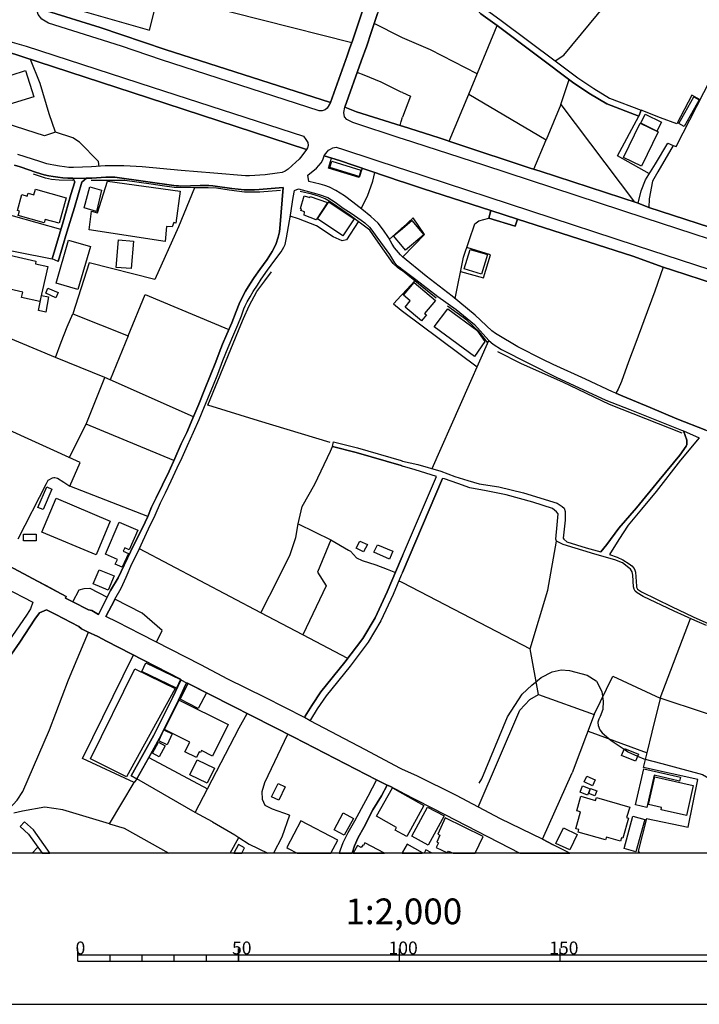
# Model space of a CAD drawing. Extents: x -10 to 410, y -24 to 273.
# Drawn here: x 140 to 246, y -24 to 129 of the extents above; entities that cross this region are included whole.
import ezdxf

# ---------------------------------------------------------------- set-up
doc = ezdxf.new("R2010")
doc.units = 0
for name, color, linetype in [('05_DM_LINE', 7, 'Continuous'), ('06_HOUSE_POLY', 160, 'Continuous'), ('07_HODO_POLY', 1, 'Continuous'), ('08_ROAD_LINE', 3, 'Continuous'), ('09_ROAD_POLY', 5, 'Continuous'), ('12_KASEN_LINE', 4, 'Continuous'), ('13_KASEN_POLY', 253, 'Continuous'), ('印刷レイアウト', 1, 'Continuous'), ('印刷用フレーム', 1, 'Continuous'), ('背景', 3, 'Continuous')]:
    doc.layers.add(name, color=color, linetype=linetype)
doc.styles.add('STD', font='txt')

msp = doc.modelspace()

# ---------------------------------------------------------------- linework, layer by layer
at = {"layer": '05_DM_LINE', "color": 253}
for p, q in [((192.15244, 125.697582), (162.082958, 133.322439)), ((199.84775, 126.572464), (195.642666, 128.705322)), ((200.042914, 126.471006), (199.84775, 126.572464)), ((224.662945, 116.107642), (225.953133, 120.002322)), ((200.042914, 117.951457), (199.84775, 118.045163)), ((210.33307, 117.693764), (222.36231, 110.611681)), ((224.662945, 116.107642), (222.36231, 110.611681)), ((224.662945, 116.107642), (236.132701, 100.920283)), ((199.668088, 112.830322), (199.84775, 113.455263)), ((199.84775, 113.455263), (200.042914, 114.13119)), ((220.447182, 106.033493), (222.36231, 110.611681)), ((199.84775, 96.748272), (197.987398, 95.177998)), ((200.042914, 96.912259), (199.84775, 96.748272)), ((201.937373, 88.693639), (200.042914, 86.627271)), ((200.042914, 86.627271), (199.84775, 86.412297)), ((199.84775, 84.103738), (200.042914, 83.943541)), ((200.042914, 83.943541), (211.647374, 75.295318)), ((204.642461, 59.467171), (213.472586, 79.420131)), ((167.507777, 67.51767), (154.522523, 73.256166)), ((148.168045, 61.170082), (150.797858, 66.377344)), ((188.862374, 48.377064), (191.612421, 46.80679)), ((197.642544, 43.838151), (198.947374, 43.326554)), ((199.482397, 42.021552), (199.84775, 41.8617)), ((199.84775, 41.8617), (200.042914, 41.771783)), ((191.498044, 29.92031), (184.507773, 33.603806)), ((221.182709, 24.330298), (219.918015, 31.41617)), ((238.887744, 18.4633), (240.187579, 23.72086)), ((228.892489, 18.646579), (238.097784, 15.28141)), ((238.097784, 15.28141), (238.887744, 18.4633)), ((160.562465, 14.54726), (169.703164, 9.687609)), ((237.537956, 13.002135), (238.097784, 15.28141)), ((158.69729, 11.191737), (158.262691, 10.672217)), ((167.788036, 6.002045), (158.69729, 11.191737)), ((221.802827, 1.832102), (226.402374, 12.127081)), ((154.462923, 4.232644), (158.262691, 10.672217)), ((170.457985, 4.512042), (167.788036, 6.002045)), ((173.241966, -0.352778), (174.552825, 2.086005)), ((142.392342, -0.352778), (143.293062, 0.611504))]:
    msp.add_line(p, q, dxfattribs=at)
for points in [[(145.067459, 132.127163), (160.663062, 127.646644), (164.507788, 143.013837), (160.072228, 144.197572)], [(223.777211, 122.881044), (225.12321, 123.783314), (234.337807, 134.982631), (237.217906, 138.01776), (239.677705, 144.025662)], [(242.152317, 109.7132), (242.632907, 109.568506), (254.402387, 132.588117)], [(207.28795, 110.392917), (210.33307, 117.693764), (214.782411, 128.377177)], [(211.647374, 120.853605), (204.373055, 124.580337), (200.042914, 126.471006)], [(146.038114, 111.806784), (144.307643, 111.240411), (138.362269, 113.170009), (135.602576, 123.232788), (135.322317, 125.318621)], [(152.828225, 106.4786), (152.732452, 107.248234), (149.777421, 110.264071), (148.748027, 110.916227), (146.047933, 111.783358), (145.05764, 114.662424), (143.668061, 119.365324), (142.13775, 123.096018)], [(199.84775, 118.045163), (196.687564, 119.568585), (194.047932, 120.685829), (192.972717, 121.092006)], [(200.042914, 117.951457), (201.29314, 117.40851), (200.042914, 114.13119)], [(246.352577, 116.842136), (245.07238, 117.572496), (242.708011, 113.095939), (240.187579, 114.021636), (237.163129, 115.197447)], [(238.43747, 105.330349), (233.457929, 108.131212), (236.802772, 114.263826)], [(193.748036, 106.205404), (193.312576, 104.728836), (188.492198, 106.177843), (188.962971, 107.771889)], [(146.89267, 96.646642), (135.777414, 99.787191), (137.532174, 106.967114)], [(193.578193, 99.908458), (194.58795, 101.838056), (195.418046, 104.162462), (195.732411, 105.5374)], [(167.647476, 103.142714), (165.192329, 97.072456), (161.512794, 88.861415), (151.252955, 91.463151), (148.732524, 83.560791), (157.352497, 80.123275)], [(193.157202, 97.87723), (191.333024, 95.076367), (190.637804, 94.91617), (189.227554, 95.521818), (186.623062, 97.248155), (183.862335, 98.306833), (182.547858, 98.732647)], [(200.067375, 92.408485), (203.462861, 95.861504), (201.697249, 98.482533), (200.042914, 96.912259)], [(208.217782, 85.93205), (209.522439, 92.353708), (211.302865, 97.521696), (211.892665, 98.025713), (213.472586, 98.416387)], [(146.057579, 76.763962), (134.557678, 81.51406), (134.137721, 82.38877), (133.98252, 89.587986), (133.607521, 91.213037), (134.21782, 94.318446), (145.538059, 92.111518)], [(209.067342, 90.107506), (212.607522, 89.123242), (213.742337, 92.728879), (210.032313, 93.8382)], [(240.602713, 90.822363), (239.267738, 87.053084), (237.567584, 82.443547), (236.328038, 79.068731), (235.203215, 76.057029), (234.11732, 73.017765), (233.567483, 71.803025), (233.222629, 71.178084)], [(157.352497, 80.123275), (160.002981, 86.533564), (173.022514, 81.123386)], [(199.84775, 86.412297), (198.647479, 85.092136), (199.84775, 84.103738)], [(146.057579, 76.763962), (146.942452, 79.14659), (147.852474, 81.498212), (148.732524, 83.560791)], [(157.352497, 80.123275), (154.522523, 73.256166), (153.703107, 73.615489)], [(164.472648, 60.717052), (150.797858, 66.377344), (153.703107, 73.615489), (146.057579, 76.763962)], [(160.41312, 52.037478), (148.288106, 56.728665), (149.862343, 60.396658), (137.682552, 65.967033), (134.552683, 58.46706)], [(183.777413, 50.853743), (184.442489, 53.596039), (186.37312, 57.056982), (188.802774, 62.201544), (189.122995, 62.88884)], [(134.552683, 58.46706), (136.432671, 57.7367), (133.222704, 50.84203), (131.817449, 48.170014), (139.567364, 43.920144), (145.237302, 40.916366), (147.717771, 39.59586), (147.612351, 39.341957), (148.712887, 38.771794), (149.697323, 40.639035), (150.48246, 40.822659), (151.407296, 40.892939), (154.097743, 39.486651), (154.62312, 40.490552), (155.772404, 42.478716), (157.708031, 46.517746), (158.607373, 48.326421), (159.572344, 50.256019), (160.41312, 52.037478)], [(140.227616, 48.525548), (144.647502, 57.166192), (144.907262, 57.678133), (145.087957, 57.783553), (145.447281, 57.963043), (145.5527, 58.033322), (145.767674, 58.103602), (145.947336, 58.103602), (146.337838, 57.963043), (147.317451, 57.353605), (148.288106, 56.728665)], [(183.777413, 50.853743), (188.862374, 48.377064), (186.807719, 43.377197), (188.142521, 41.248128), (184.507773, 33.603806), (177.962953, 37.053035), (159.087964, 46.986624)], [(177.962953, 37.053035), (180.757787, 42.428073), (182.5625, 46.091933), (183.427736, 48.767738), (183.777413, 50.853743)], [(200.042914, 41.771783), (219.918015, 31.41617), (222.63275, 40.541195), (224.012855, 48.193441)], [(191.612421, 46.80679), (191.96296, 46.611453), (192.867125, 45.611686), (193.732533, 45.193452), (195.892608, 44.517868), (197.642544, 43.838151)], [(161.752917, 32.482772), (162.642613, 34.27181), (159.532209, 36.986545), (155.288024, 39.14662), (155.197245, 38.982633), (153.877946, 36.478738)], [(258.413167, 30.783306), (253.92283, 19.213298), (240.123155, 23.740498), (244.857406, 36.131128)], [(138.797902, 6.482636), (140.072243, 7.877211), (140.967795, 9.246292), (145.112245, 18.822624), (148.042988, 26.627143), (151.152359, 34.017906)], [(158.262691, 10.672217), (150.25784, 14.377072), (158.163128, 30.486683)], [(211.932628, 10.537514), (212.352585, 11.222743), (216.387826, 20.845928), (218.637817, 24.392654), (220.157104, 25.795152), (221.612313, 26.990601), (223.328315, 27.846018), (224.697396, 28.162278), (225.98724, 28.045144), (226.038227, 28.072361), (228.748139, 27.326497), (230.177854, 26.43594), (230.192323, 26.396666), (231.032237, 24.775749), (231.227574, 23.295047), (231.197257, 21.978676), (230.7773, 20.916208), (230.572317, 20.521745), (230.442437, 20.021861), (230.442437, 19.986721), (230.45794, 19.514054), (230.74216, 18.81849), (231.10734, 18.353746), (232.492269, 17.201362), (234.53211, 15.806787)], [(229.862283, 21.197673), (232.767532, 27.197651), (240.123155, 23.740498)], [(211.817562, 6.826457), (218.292963, 21.877045), (219.857381, 23.556874), (221.182709, 24.330298), (229.862283, 21.197673), (226.402374, 12.127081)], [(167.788036, 6.002045), (169.703164, 9.687609), (174.637747, 19.1661), (175.867301, 21.380952)], [(182.447262, 5.556939), (179.792988, 6.502273), (178.647493, 7.072437), (178.257853, 8.006057), (178.192396, 9.246292), (178.628029, 10.656369), (182.187501, 18.162199)], [(236.602612, 14.742597), (237.567584, 14.303003), (240.372925, 13.621219), (246.703288, 11.881101), (248.578109, 10.826557), (250.552837, 10.037286), (256.402265, 8.277531), (257.812687, 8.006057), (259.088062, 8.156608), (261.378016, 9.791306), (264.437606, 12.162221), (266.252827, 13.226755), (267.242258, 13.553006), (268.692299, 13.527512), (272.387853, 12.996278), (280.177903, 11.406367), (280.867266, 11.472857), (281.392643, 11.687831), (284.282389, 14.422203), (287.222778, 17.900716), (287.617242, 17.881079), (287.632745, 17.873155)], [(234.53211, 15.806787), (235.012701, 15.482604), (235.078158, 15.431961), (236.602612, 14.742597)], [(238.017513, 5.072559), (244.482579, 3.697621), (245.972583, 11.111466), (237.537956, 13.002135)], [(154.462923, 4.232644), (147.172929, 6.416146), (144.367243, 6.812676), (140.882874, 6.211163), (139.583039, 5.892836)], [(182.447262, 5.556939), (181.248024, 2.142849), (179.961281, -0.352778)], [(238.017513, 5.072559), (236.697352, -0.052365), (236.916805, -0.352778)], [(154.462923, 4.232644), (156.737375, 3.552927), (163.681999, -0.352778)], [(170.457985, 4.512042), (173.92289, 2.482536), (174.552825, 2.086005), (176.187523, 1.052821), (179.057632, -0.33383), (179.091739, -0.352778)], [(204.656931, -0.352778), (203.663021, 0.191547), (203.391547, -0.352778)]]:
    msp.add_lwpolyline(points, dxfattribs=at)
at = {"layer": '06_HOUSE_POLY', "color": 255}
for points in [[(138.118184, 115.877165), (136.837987, 119.963048), (141.373111, 121.381049), (142.653308, 117.298956), (138.118184, 115.877165)], [(243.847648, 112.658412), (243.012901, 113.127289), (245.373136, 117.314803), (246.207883, 116.842136), (243.847648, 112.658412)], [(239.622928, 111.963192), (237.092849, 113.213072), (237.7736, 114.592144), (240.302645, 113.341919), (239.622928, 111.963192)], [(237.233409, 106.51374), (234.408086, 107.873174), (236.983295, 113.217206), (239.807585, 111.857772), (237.233409, 106.51374)], [(193.262794, 104.916249), (188.70321, 106.314613), (189.012752, 107.306801), (193.568374, 105.912226), (193.262794, 104.916249)], [(163.087892, 94.783534), (151.292919, 96.584285), (151.653276, 99.498147), (152.573288, 99.26767), (154.137706, 104.181755), (165.427801, 102.61148), (164.767548, 97.66639), (164.448188, 97.744249), (164.208065, 97.052818), (163.328187, 97.103806), (163.087892, 94.783534)], [(146.59777, 97.619537), (144.4327, 98.232764), (144.283183, 97.70153), (140.243119, 98.853914), (140.4326, 99.506071), (140.108416, 99.592198), (140.807598, 102.099883), (141.637694, 101.853904), (141.773431, 102.306934), (142.682591, 102.041317), (142.938562, 102.947377), (147.722594, 101.588287), (146.59777, 97.619537)], [(152.39845, 99.482644), (150.477637, 100.049018), (151.398511, 103.302911), (153.17773, 102.779601), (152.39845, 99.482644)], [(186.57328, 98.15835), (184.743245, 98.869417), (184.802846, 99.396861), (184.233371, 99.592198), (184.323288, 99.861605), (184.158268, 99.931885), (184.73825, 101.892833), (185.587983, 101.623427), (185.672904, 101.787413), (188.3525, 100.861716), (186.57328, 98.15835)], [(190.748047, 95.677881), (186.818399, 98.322681), (188.57333, 100.959212), (192.51762, 98.29891), (190.748047, 95.677881)], [(200.042914, 94.002186), (198.653335, 95.658588), (200.042914, 96.822342), (201.4933, 98.041216), (203.332981, 95.842212), (200.493188, 93.463029), (200.042914, 94.002186)], [(149.533164, 87.337994), (146.153353, 88.322602), (148.087946, 94.994374), (151.477576, 94.005976), (149.533164, 87.337994)], [(157.833088, 90.588097), (155.488356, 90.77172), (155.823219, 95.029514), (158.167951, 94.842101), (157.833088, 90.588097)], [(143.578144, 85.439746), (140.762812, 86.084323), (140.953153, 86.916314), (135.972751, 88.056985), (136.137771, 88.767708), (134.773513, 89.084313), (134.868254, 89.513916), (134.132898, 89.677903), (135.023455, 93.549156), (142.993167, 91.724978), (142.903422, 91.338094), (144.828197, 90.896777), (143.578144, 85.439746)], [(212.337771, 89.72889), (209.627859, 90.552957), (210.5477, 93.572583), (213.257956, 92.748172), (212.337771, 89.72889)], [(146.102538, 86.033336), (144.512798, 86.73269), (144.852485, 87.533331), (146.477536, 86.8419), (146.102538, 86.033336)], [(202.962977, 82.431833), (200.427732, 84.584329), (201.243186, 85.541376), (200.193465, 86.431934), (201.852623, 88.392882), (205.153369, 85.599943), (203.472852, 83.619358), (203.757761, 83.373378), (202.962977, 82.431833)], [(144.522445, 83.826408), (143.38763, 84.048961), (143.837904, 86.380946), (144.972719, 86.162183), (144.522445, 83.826408)], [(211.227417, 76.896598), (204.958032, 81.498212), (207.082967, 84.318712), (211.613268, 81.021756), (212.852469, 79.21687), (211.227417, 76.896598)], [(144.132804, 53.084098), (143.312527, 53.431708), (144.668, 56.619455), (145.482421, 56.267711), (144.132804, 53.084098)], [(152.347635, 46.056793), (143.91318, 49.603863), (146.118213, 54.853844), (154.55284, 51.306774), (152.347635, 46.056793)], [(156.413192, 44.154411), (155.347624, 44.627078), (155.663194, 45.353649), (153.812489, 46.154633), (155.958095, 51.11936), (158.833027, 49.877059), (157.517689, 46.834351), (156.817474, 47.138897), (156.592853, 46.619377), (157.408308, 46.24834), (156.413192, 44.154411)], [(143.038125, 48.228925), (141.052717, 48.236504), (141.057712, 49.291393), (143.042948, 49.283469), (143.038125, 48.228925)], [(193.982475, 46.533594), (192.828196, 47.107547), (193.408177, 48.177938), (194.562457, 47.689768), (193.982475, 46.533594)], [(197.982403, 45.377075), (195.592885, 46.49432), (196.127908, 47.60364), (198.517598, 46.611453), (197.982403, 45.377075)], [(154.227623, 40.584258), (151.918031, 41.553019), (152.837872, 43.748234), (155.147464, 42.779473), (154.227623, 40.584258)], [(164.852642, 25.314562), (159.453144, 27.931801), (160.092726, 29.267809), (165.507899, 26.662283), (164.852642, 25.314562)], [(157.092737, 11.53728), (151.487394, 14.32264), (158.40239, 28.337977), (164.642664, 25.279422), (157.092737, 11.53728)], [(168.257775, 22.154376), (165.422805, 23.61923), (166.677681, 26.049056), (169.512651, 24.584201), (168.257775, 22.154376)], [(167.96787, 14.553117), (166.187617, 15.433683), (166.9228, 16.918175), (162.977477, 18.869477), (165.257785, 23.474881), (172.913132, 19.689754), (170.472626, 14.7581), (168.753007, 15.607661), (168.597633, 15.303114), (168.387655, 15.408534), (167.96787, 14.553117)], [(163.402429, 16.488572), (162.092776, 17.103866), (162.913053, 18.841916), (163.112352, 18.74821), (164.208065, 18.197339), (163.402429, 16.488572)], [(162.163056, 14.627186), (161.1328, 15.20734), (162.082958, 16.908529), (163.118209, 16.332164), (162.163056, 14.627186)], [(236.277395, 13.947469), (234.128, 14.82838), (234.578274, 15.928054), (236.727669, 15.047144), (236.277395, 13.947469)], [(169.647526, 10.537514), (166.94726, 11.843894), (168.087931, 14.193449), (170.788197, 12.882935), (169.647526, 10.537514)], [(238.052653, 6.76789), (236.302889, 7.16821), (237.592733, 12.797152), (243.267494, 11.498351), (243.127968, 10.8772), (239.203315, 11.777748), (238.052653, 6.76789)], [(229.612169, 10.138916), (228.288219, 10.748353), (228.708176, 11.652691), (230.027303, 11.043254), (229.612169, 10.138916)], [(244.222819, 5.498372), (240.262682, 6.392719), (240.342952, 6.748253), (238.312413, 7.20335), (239.292887, 11.527634), (245.277363, 10.177846), (244.222819, 5.498372)], [(180.762782, 7.892714), (179.667931, 8.418091), (180.663047, 10.498239), (181.757898, 9.972862), (180.762782, 7.892714)], [(200.042914, 2.613449), (198.887774, 3.258027), (199.102576, 3.648701), (195.982525, 5.398809), (198.453175, 9.812665), (200.042914, 8.922108), (203.367087, 7.059001), (200.677846, 2.252059), (200.042914, 2.613449)], [(228.822209, 8.683708), (227.647431, 9.142939), (228.032248, 10.117556), (229.208059, 9.658325), (228.822209, 8.683708)], [(229.947377, 8.582422), (228.998253, 8.947602), (229.297976, 9.713102), (230.243311, 9.344132), (229.947377, 8.582422)], [(233.967803, 1.527555), (231.762598, 2.162486), (231.632718, 1.713246), (227.338062, 2.947624), (227.447271, 3.32245), (226.992174, 3.453364), (227.748028, 6.082316), (227.157194, 6.252159), (227.797982, 8.498362), (230.067266, 7.847928), (230.197146, 8.303025), (235.377881, 6.812676), (234.907281, 5.193481), (235.208038, 5.107699), (234.312657, 1.998155), (234.123177, 2.058789), (233.967803, 1.527555)], [(204.017521, 0.892969), (201.472629, 2.273763), (203.927604, 6.80303), (206.48731, 5.469089), (204.017521, 0.892969)], [(184.23251, 4.693598), (182.017658, 0.523655), (182.252958, 0.402732), (183.666136, -0.352778), (188.89872, -0.352778), (189.96291, 1.652612)], [(190.937527, 2.43396), (189.382756, 3.293167), (190.822289, 5.908339), (192.382745, 5.052922), (190.937527, 2.43396)], [(206.68747, 5.158341), (205.507869, 2.603803), (205.847556, 2.447396), (205.352496, 1.383206), (205.632926, 1.252292), (205.292896, 0.523655), (207.043004, -0.296623), (207.177707, -0.011369), (207.907378, -0.352778), (211.360742, -0.352778), (212.562391, 2.228632)], [(236.332861, -0.122645), (234.507994, 0.383095), (235.882932, 5.388818), (237.708143, 4.883078), (236.332861, -0.122645)], [(226.062687, 0.152618), (223.907091, 1.177878), (225.067399, 3.598058), (227.217828, 2.568663), (226.062687, 0.152618)], [(174.507867, 0.978752), (173.792493, -0.352778), (175.015502, -0.352778), (175.458024, 0.468877)], [(193.953191, 0.838192), (193.837953, 0.902615), (193.622979, 0.514008), (193.01268, 0.844048), (192.361213, -0.352778), (197.206912, -0.352778), (194.192453, 1.277441)], [(200.737446, 1.033529), (200.042914, -0.197059), (199.955237, -0.352778), (203.100092, -0.352778), (203.123174, -0.312126)], [(181.034945, -0.352778), (181.047692, -0.352778), (181.038045, -0.347266)]]:
    msp.add_lwpolyline(points, close=True, dxfattribs=at)
at = {"layer": '07_HODO_POLY', "color": 253}
for points in [[(187.972678, 115.283575), (187.517581, 115.092027), (187.062484, 115.10753), (162.532198, 123.025738), (156.333093, 125.158424), (144.967723, 128.732711), (143.897504, 129.365403), (143.342844, 130.1154), (143.007808, 131.185791), (143.007808, 132.263934), (143.322346, 132.998256), (143.475652, 133.131064), (143.953143, 133.545165), (145.817456, 134.685836), (144.642678, 130.681946), (152.967752, 128.060745), (163.102534, 124.681795), (188.812592, 116.416322), (188.31736, 115.545058), (187.972678, 115.283575)], [(185.267589, 109.353876), (185.107392, 109.103762), (160.487362, 117.123256), (135.822201, 125.158424), (132.892664, 126.096007), (133.892603, 126.443617), (134.732517, 126.713196), (135.737279, 126.806902), (136.682613, 126.63103), (138.91314, 125.908421), (141.492139, 125.158424), (161.057697, 118.775524), (184.623012, 111.197347), (184.98733, 110.666113), (185.297906, 110.177943), (185.378004, 109.7132), (185.267589, 109.353876)]]:
    msp.add_lwpolyline(points, close=True, dxfattribs=at)
for points in [[(255.282265, 92.701318), (237.807707, 98.43568), (212.697439, 106.64672), (200.042914, 110.771878), (199.84775, 110.838024), (192.277325, 113.306779), (191.367131, 113.767733), (190.998161, 114.197681), (190.90721, 114.86534), (191.038124, 115.678038), (192.852656, 114.955257), (199.84775, 112.771756), (200.042914, 112.713189), (205.717676, 110.943443), (208.507859, 109.962969), (219.918015, 106.185767), (221.447293, 105.740316), (236.687706, 100.736659), (238.357544, 100.095871), (255.472778, 94.513783)], [(253.19247, 86.717187), (242.057576, 90.32248), (240.602713, 90.822363), (235.857438, 92.498402), (217.927783, 98.275483), (213.772309, 99.639052), (203.288194, 102.970803), (200.042914, 104.072545), (199.84775, 104.139035), (190.237311, 107.396718), (187.842798, 108.103651), (188.047953, 108.431969), (188.337858, 108.795082), (188.538018, 108.986629), (188.847732, 109.177832), (189.187591, 109.357666), (189.703149, 109.482723), (190.828145, 109.115476), (199.84775, 106.15855), (200.042914, 106.09206), (203.502824, 104.955178), (236.402452, 94.162383), (254.668004, 88.205469)]]:
    msp.add_lwpolyline(points, dxfattribs=at)
at = {"layer": '08_ROAD_LINE', "color": 253}
for p, q in [((236.802772, 114.263826), (237.163129, 115.197447)), ((199.84775, 112.771756), (200.042914, 112.713189)), ((205.717676, 110.943443), (200.042914, 112.713189)), ((241.32825, 110.080447), (242.152317, 109.7132)), ((199.84775, 104.139035), (200.042914, 104.072545)), ((213.772309, 99.639052), (213.472586, 98.416387)), ((213.472586, 98.416387), (217.562603, 97.197512)), ((217.562603, 97.197512), (217.927783, 98.275483)), ((146.44722, 91.666412), (145.538059, 92.111518)), ((200.042914, 92.428122), (199.84775, 92.592109)), ((199.84775, 90.596021), (200.042914, 90.447537)), ((240.602713, 90.822363), (242.057576, 90.32248)), ((233.222629, 71.178084), (234.297843, 70.728844)), ((189.122995, 62.88884), (189.307652, 63.615411)), ((199.84775, 60.713262), (200.042914, 60.650562)), ((199.84775, 59.928125), (200.042914, 59.865424)), ((200.042914, 45.877303), (205.312533, 58.248296)), ((200.042914, 43.326554), (206.272336, 57.955463)), ((200.042914, 45.877303), (199.84775, 45.420139)), ((200.042914, 43.326554), (199.84775, 42.87318)), ((200.042914, 12.691732), (199.84775, 12.781649)), ((157.822236, 11.67784), (158.69729, 11.191737)), ((200.042914, 9.031318), (199.84775, 9.131226)), ((221.802827, 1.832102), (223.487478, 0.972895)), ((226.049596, -0.352778), (223.487478, 0.972895))]:
    msp.add_line(p, q, dxfattribs=at)
for points in [[(145.817456, 134.685836), (144.642678, 130.681946), (152.967752, 128.060745), (163.102534, 124.681795), (188.812592, 116.416322), (191.397447, 123.662391), (191.857368, 124.900559), (192.272502, 126.021765), (192.927759, 128.021815), (193.907199, 130.970989), (194.62309, 133.295223), (195.517609, 136.517765), (196.147545, 139.013909), (196.717708, 141.713142), (196.967822, 142.896704), (197.152307, 143.713192), (197.427743, 144.638889), (197.828063, 145.763885), (198.017543, 146.240514), (198.477635, 147.150708), (199.057617, 148.181825), (199.84775, 149.291318)], [(198.083, 137.088101), (197.7881, 135.916252), (196.873082, 132.638932), (196.163048, 130.232705), (195.152429, 127.287321), (194.48253, 125.228704), (193.607476, 122.861407), (191.038124, 115.678038), (192.852656, 114.955257), (199.84775, 112.771756)], [(208.787945, 133.982692), (212.237174, 130.193604), (214.782411, 128.377177), (226.712777, 119.431814), (229.262836, 117.732693), (231.812552, 116.201348), (236.802772, 114.263826)], [(209.418053, 134.756116), (212.882785, 130.963066), (215.3729, 129.185741), (223.777211, 122.881044), (227.292931, 120.248302), (229.793037, 118.580187), (232.252835, 117.107753), (237.163129, 115.197447)], [(135.822201, 125.158424), (160.487362, 117.123256), (185.107392, 109.103762), (184.387712, 108.096072), (183.932614, 107.603768), (183.442377, 107.123177), (182.8574, 106.607791), (182.82226, 106.57644), (182.242278, 106.068633), (181.788043, 105.736526), (181.297805, 105.521552), (180.547808, 105.412343), (178.687457, 105.170152), (176.227486, 104.990318), (175.587904, 104.990318), (175.583081, 104.990318), (170.667963, 105.447483), (165.607463, 105.81094), (165.602639, 105.81094), (159.543061, 106.389027), (158.592731, 106.451383), (157.668068, 106.51374), (156.682598, 106.537511), (155.337977, 106.553014), (154.277405, 106.556803), (153.767531, 106.54509), (151.663094, 106.389027), (148.842767, 106.291187), (148.092769, 106.326326), (147.442335, 106.396606), (146.66805, 106.502026), (145.782316, 106.64672), (145.227656, 106.75214), (144.687465, 106.8927), (143.623102, 107.221018), (140.187481, 108.338262)], [(205.717676, 110.943443), (208.507859, 109.962969), (219.918015, 106.185767)], [(236.687706, 100.736659), (237.172776, 102.666257), (237.84767, 104.396729), (239.402441, 106.865484), (241.32825, 110.080447)], [(242.152317, 109.7132), (239.747984, 105.646609), (238.907381, 104.193468), (238.407153, 101.420166), (238.357544, 100.095871)], [(199.84775, 92.592109), (199.727516, 92.693739), (198.807676, 93.810639), (198.397537, 94.400784), (197.873021, 95.392971), (197.078065, 96.572572), (196.222648, 97.63125), (195.087834, 98.697507), (193.712896, 99.803038), (192.277325, 100.908569), (190.987309, 101.91626), (189.637693, 102.7169), (188.672894, 103.228841), (187.947356, 103.521674), (187.203216, 103.732514), (185.467749, 104.150749), (185.282231, 105.091949), (186.65734, 106.19748), (187.032167, 106.596077), (187.352561, 107.013968), (187.617144, 107.490424), (187.842798, 108.103651), (190.237311, 107.396718), (199.84775, 104.139035)], [(148.753022, 104.627205), (147.947214, 104.666135), (147.182575, 104.720912), (146.422932, 104.783613), (145.692399, 104.881109), (145.007859, 105.006166), (144.277326, 105.170152), (143.062585, 105.5374), (140.52734, 106.381104), (139.647462, 106.670147)], [(219.918015, 106.185767), (221.447293, 105.740316), (236.687706, 100.736659)], [(148.753022, 104.627205), (149.022428, 104.092182), (148.432628, 102.09196), (147.248032, 97.84209), (145.538059, 92.111518)], [(146.44722, 91.666412), (147.822329, 96.240465), (148.972647, 100.068655), (150.12796, 104.037405), (150.857458, 104.650632)], [(160.41312, 52.037478), (160.998097, 53.45548), (161.707959, 54.932048), (162.70807, 56.951562), (163.708009, 59.06065), (164.612347, 61.021598), (165.617281, 63.318443), (166.453234, 65.096113), (167.427851, 67.330257), (168.337873, 69.471039), (169.248067, 71.705184), (170.097628, 73.916246), (170.977505, 76.057029), (171.502882, 77.451259), (172.027398, 78.842044), (172.707977, 80.380968), (173.453151, 82.131076), (174.137691, 83.912191), (174.597611, 85.092136), (175.017569, 85.96719), (175.623044, 87.053084), (176.262798, 88.162405), (176.962842, 89.213159), (177.847715, 90.443747), (178.982529, 92.002308), (179.748029, 93.263902), (180.297866, 94.346007), (180.692502, 95.467041), (180.867169, 96.318669), (181.002905, 97.455206), (181.472644, 103.177854), (177.717834, 102.88881), (176.982479, 102.846091), (176.192346, 102.830244), (175.467843, 102.846091), (175.397563, 102.846091), (174.472727, 102.920161), (173.498109, 103.037294), (170.517585, 103.451394), (169.902291, 103.486534), (169.297849, 103.498248), (168.562493, 103.486534), (165.522541, 103.412465), (165.177687, 103.427968), (164.833005, 103.447605), (155.293019, 104.802905), (154.807605, 104.822542), (154.357503, 104.822542), (153.862271, 104.802905), (151.682731, 104.662345), (150.857458, 104.650632)], [(155.288024, 39.14662), (156.252995, 40.881226), (157.057597, 42.568633), (157.937474, 44.681855), (158.867133, 46.49053), (159.612307, 48.181727), (160.517678, 50.11167), (161.547934, 52.221102), (162.387676, 54.123139), (163.163167, 55.717185), (164.032193, 57.588216), (164.972704, 59.576381), (165.742166, 61.178006), (166.587937, 63.076253), (167.492274, 65.131253), (168.397473, 67.123207), (169.212927, 69.115506), (169.762764, 70.353673), (170.642642, 72.498245), (171.297899, 74.158436), (172.083036, 76.306798), (172.897457, 78.330447), (173.802828, 80.380968), (174.392628, 81.83032), (174.977606, 83.221105), (175.367246, 84.310788), (175.532266, 84.791379), (175.857483, 85.428033), (176.302762, 86.205246), (176.812463, 87.021734), (177.477539, 87.978781), (178.052698, 88.943753), (179.003027, 90.35383), (180.142665, 91.877252), (181.152422, 93.197412), (181.567384, 93.888843), (181.793038, 94.338083), (182.003016, 95.373334), (182.272423, 97.123443), (182.578175, 98.896634), (183.043091, 101.650643), (183.222753, 102.736537), (183.862335, 102.970803), (186.707983, 102.22873), (187.087977, 102.107807), (188.417957, 101.615503), (189.52745, 100.916149), (190.817466, 99.967025), (192.017565, 99.205314), (193.578193, 98.127344), (194.147495, 97.685683), (194.892669, 96.998386), (195.277314, 96.556725), (196.042986, 95.470831), (197.192442, 93.916404), (197.987398, 92.767809), (198.807676, 91.490367), (199.047971, 91.182031), (199.737335, 90.678014), (199.84775, 90.596021)], [(200.042914, 104.072545), (203.288194, 102.970803), (213.772309, 99.639052)], [(238.357544, 100.095871), (255.472778, 94.513783), (259.418102, 93.080279), (264.557495, 91.217171), (267.392464, 90.295264)], [(217.927783, 98.275483), (235.857438, 92.498402), (240.602713, 90.822363)], [(233.222629, 71.178084), (232.697252, 71.400637), (228.487345, 73.365375), (223.447171, 75.678068), (221.84279, 76.416352), (217.9581, 78.42002), (214.73728, 80.318612), (214.47752, 80.470885), (213.907357, 80.916336), (211.342828, 83.353741), (207.767508, 86.303087), (203.692304, 89.408496), (200.042914, 92.428122)], [(200.042914, 90.447537), (202.087923, 88.857625), (205.543009, 86.21317), (208.382802, 84.232585), (211.232585, 81.888886), (213.472586, 79.420131), (214.157126, 78.810693), (215.407351, 77.978703), (223.932585, 73.697483), (231.682671, 70.09219), (235.392695, 68.639049), (243.413222, 65.470939), (243.727414, 65.330379)], [(264.487215, 82.83801), (259.418102, 84.580195), (253.19247, 86.717187), (242.057576, 90.32248)], [(234.297843, 70.728844), (238.557704, 68.951519), (242.708011, 67.232761), (247.232454, 65.455436), (252.767689, 63.572347), (257.68763, 61.98657), (260.217708, 61.052949)], [(243.727414, 65.330379), (244.253136, 63.908588), (244.282075, 63.638837), (244.257959, 63.23645), (244.168042, 62.978757), (243.157251, 61.572469), (239.947456, 57.693636), (236.463086, 53.381066), (233.708043, 50.197453), (231.817375, 47.678054), (230.913037, 46.513957)], [(189.122995, 62.88884), (192.833019, 61.963143), (199.84775, 59.928125)], [(189.307652, 63.615411), (193.032317, 62.685924), (199.84775, 60.713262)], [(246.213051, 64.248275), (243.292988, 60.775618), (239.507861, 55.931814), (237.207916, 53.166092), (235.163251, 50.678044), (233.682549, 48.447344), (232.222862, 46.088143)], [(200.042914, 60.650562), (202.432777, 60.127252), (205.998107, 59.06065), (208.182642, 58.240373), (210.177696, 57.611643), (211.947442, 57.095912), (215.017711, 56.631169), (218.833154, 55.677911), (224.097605, 54.072496), (224.862416, 53.580192), (225.172819, 53.302862), (225.357476, 52.810902), (225.342662, 51.428041), (225.022613, 48.666108), (225.147325, 48.486618), (225.617236, 48.068728), (228.612402, 47.162324), (230.862394, 46.52567), (230.913037, 46.513957)], [(205.312533, 58.248296), (201.97768, 59.255987), (200.042914, 59.865424)], [(247.312381, 35.056947), (245.512663, 35.838295), (242.312514, 37.295226), (237.497993, 39.556931), (236.562649, 40.142942), (236.252935, 40.416138), (236.062421, 40.716895), (235.947355, 41.092065), (235.892578, 42.90832), (235.762698, 43.400624), (235.498115, 43.818514), (235.248001, 44.060704), (234.23721, 44.791409), (233.062432, 45.264076), (229.937386, 46.170136), (225.038116, 47.670131), (224.012855, 48.193441), (223.882975, 48.490408), (224.107595, 50.7404), (224.232308, 52.447445), (223.987362, 52.752336), (223.352431, 53.248429), (220.333149, 54.25233), (216.157349, 55.380943), (213.052629, 56.033445), (210.507737, 56.490609), (208.617068, 57.127262), (206.572404, 57.865546), (206.272336, 57.955463)], [(114.042996, 54.64266), (128.62798, 46.18185), (132.942445, 43.693457), (138.092863, 40.998359), (142.49225, 38.681877), (142.163071, 37.658339), (141.657331, 36.810845), (131.802808, 22.588113), (129.703194, 19.498207), (128.242301, 17.553106), (128.102603, 17.461122)], [(154.097743, 39.486651), (154.62312, 40.490552), (155.772404, 42.478716), (157.708031, 46.517746), (158.607373, 48.326421), (159.572344, 50.256019), (160.41312, 52.037478)], [(131.817449, 48.170014), (139.567364, 43.920144), (147.717771, 39.59586), (147.612351, 39.341957), (148.712887, 38.771794)], [(232.222862, 46.088143), (233.417966, 45.693679), (234.29302, 45.283369), (235.317247, 44.650505), (235.712744, 44.330455), (236.052775, 43.916355), (236.167841, 43.685878), (236.288075, 43.373408), (236.413132, 41.181982), (236.442415, 41.005938), (236.592622, 40.705181), (237.232376, 40.291425), (241.902203, 38.025586), (245.232576, 36.412248), (248.133002, 35.127227), (251.672838, 33.861499), (255.677762, 32.287435), (260.147428, 30.611396)], [(199.84775, 45.420139), (197.657186, 40.310718), (195.782193, 36.267898), (193.867236, 33.025719), (191.078087, 29.377363), (187.347738, 24.748188), (185.897525, 22.631177), (184.877949, 20.955482), (184.76271, 20.775648)], [(199.84775, 42.87318), (198.56738, 39.892828), (196.667927, 35.80281), (194.697332, 32.466924), (191.862363, 28.756212), (188.15234, 24.150464), (186.742262, 22.092019), (185.722686, 20.416325), (185.647583, 20.256128)], [(148.712887, 38.771794), (151.182676, 37.490563), (151.687554, 37.412359), (152.71781, 36.775705), (153.822308, 38.955417), (154.097743, 39.486651)], [(153.877946, 36.478738), (155.197245, 38.982633), (155.288024, 39.14662)], [(165.462941, 26.701557), (153.992151, 32.650548), (152.617213, 33.357826), (150.998018, 34.088186), (150.078178, 34.568433), (149.692499, 34.888826), (146.067398, 36.767782), (144.617185, 37.525703), (143.538181, 37.017896), (142.83297, 36.045001), (140.472735, 32.486561), (135.2324, 25.002091), (128.182701, 14.848017), (128.002867, 14.607549)], [(184.76271, 20.775648), (178.64267, 23.888981), (172.82821, 26.693633), (168.647415, 28.931912), (159.337906, 33.728863), (155.677836, 35.56062), (153.877946, 36.478738)], [(165.462941, 26.701557), (165.492224, 26.68192), (165.507899, 26.67813), (165.517546, 26.662283), (165.517546, 26.638856), (165.507899, 26.595793), (165.492224, 26.537226), (165.477582, 26.498296), (165.467764, 26.47108), (164.272488, 23.900694), (161.328137, 17.986499), (157.822236, 11.67784)], [(158.69729, 11.191737), (160.562465, 14.54726), (162.217833, 17.521756), (165.172864, 23.471091), (166.377958, 26.052846), (166.407241, 26.115546), (166.437558, 26.142763), (166.48734, 26.142763), (166.527303, 26.138973), (166.59276, 26.111412)], [(195.962888, 11.041187), (183.142654, 17.677818), (166.998075, 25.900572), (166.59276, 26.111412)], [(199.84775, 12.781649), (199.617273, 12.881212), (194.248092, 15.726861), (185.647583, 20.256128)], [(221.802827, 1.832102), (215.292974, 5.021571), (208.413118, 8.601714), (202.257766, 11.691621), (200.042914, 12.691732)], [(195.962888, 11.041187), (194.637732, 8.451508), (193.602653, 6.547059), (192.542942, 4.646745), (191.53818, 2.822567), (190.74219, 1.261938), (190.342731, 0.111621), (190.190803, -0.352778)], [(197.632898, 10.21712), (196.753021, 8.566574), (195.432688, 6.377216), (194.027433, 3.642844), (193.152379, 2.082216), (192.542942, 0.777558), (192.189819, -0.352778)], [(199.84775, 9.131226), (198.038041, 10.056923), (197.632898, 10.21712)], [(200.042914, 9.031318), (206.632693, 5.672005), (218.269192, -0.352778)]]:
    msp.add_lwpolyline(points, dxfattribs=at)
at = {"layer": '09_ROAD_POLY', "color": 7}
for points in [[(193.907199, 130.970989), (192.927759, 128.021815), (192.272502, 126.021765), (191.857368, 124.900559), (191.397447, 123.662391), (188.812592, 116.416322), (163.102534, 124.681795), (152.967752, 128.060745), (144.642678, 130.681946)], [(255.472778, 94.513783), (238.357544, 100.095871), (236.687706, 100.736659), (221.447293, 105.740316), (219.918015, 106.185767), (208.507859, 109.962969), (205.717676, 110.943443), (200.042914, 112.713189), (199.84775, 112.771756), (192.852656, 114.955257), (191.038124, 115.678038), (193.607476, 122.861407), (194.48253, 125.228704), (195.152429, 127.287321), (196.163048, 130.232705)], [(212.882785, 130.963066), (215.3729, 129.185741), (223.777211, 122.881044), (227.292931, 120.248302), (229.793037, 118.580187), (232.252835, 117.107753), (237.163129, 115.197447), (236.802772, 114.263826), (231.812552, 116.201348), (229.262836, 117.732693), (226.712777, 119.431814), (214.782411, 128.377177), (212.237174, 130.193604)], [(135.822201, 125.158424), (160.487362, 117.123256), (185.107392, 109.103762), (184.387712, 108.096072), (183.932614, 107.603768), (183.442377, 107.123177), (182.8574, 106.607791), (182.82226, 106.57644), (182.242278, 106.068633), (181.788043, 105.736526), (181.297805, 105.521552), (180.547808, 105.412343), (178.687457, 105.170152), (176.227486, 104.990318), (175.587904, 104.990318), (175.583081, 104.990318), (170.667963, 105.447483), (165.607463, 105.81094), (165.602639, 105.81094), (159.543061, 106.389027), (158.592731, 106.451383), (157.668068, 106.51374), (156.682598, 106.537511), (155.337977, 106.553014), (154.277405, 106.556803), (153.767531, 106.54509), (151.663094, 106.389027), (148.842767, 106.291187), (148.092769, 106.326326), (147.442335, 106.396606), (146.66805, 106.502026), (145.782316, 106.64672), (145.227656, 106.75214), (144.687465, 106.8927), (143.623102, 107.221018), (140.187481, 108.338262)], [(247.232454, 65.455436), (242.708011, 67.232761), (238.557704, 68.951519), (234.297843, 70.728844), (233.222629, 71.178084), (232.697252, 71.400637), (228.487345, 73.365375), (223.447171, 75.678068), (221.84279, 76.416352), (217.9581, 78.42002), (214.73728, 80.318612), (214.47752, 80.470885), (213.907357, 80.916336), (211.342828, 83.353741), (207.767508, 86.303087), (203.692304, 89.408496), (200.042914, 92.428122), (199.84775, 92.592109), (199.727516, 92.693739), (198.807676, 93.810639), (198.397537, 94.400784), (197.873021, 95.392971), (197.078065, 96.572572), (196.222648, 97.63125), (195.087834, 98.697507), (193.712896, 99.803038), (192.277325, 100.908569), (190.987309, 101.91626), (189.637693, 102.7169), (188.672894, 103.228841), (187.947356, 103.521674), (187.203216, 103.732514), (185.467749, 104.150749), (185.282231, 105.091949), (186.65734, 106.19748), (187.032167, 106.596077), (187.352561, 107.013968), (187.617144, 107.490424), (187.842798, 108.103651), (190.237311, 107.396718), (199.84775, 104.139035), (200.042914, 104.072545), (203.288194, 102.970803), (213.772309, 99.639052), (217.927783, 98.275483), (235.857438, 92.498402), (240.602713, 90.822363), (242.057576, 90.32248), (253.19247, 86.717187)], [(139.647462, 106.670147), (140.52734, 106.381104), (143.062585, 105.5374), (144.277326, 105.170152), (145.007859, 105.006166), (145.692399, 104.881109), (146.422932, 104.783613), (147.182575, 104.720912), (147.947214, 104.666135), (148.73838, 104.627205), (150.857458, 104.650632), (151.682731, 104.662345), (153.862271, 104.802905), (154.357503, 104.822542), (154.807605, 104.822542), (155.293019, 104.802905), (164.833005, 103.447605), (165.177687, 103.427968), (165.522541, 103.412465), (168.562493, 103.486534), (169.297849, 103.498248), (169.902291, 103.486534), (170.517585, 103.451394), (173.498109, 103.037294), (174.472727, 102.920161), (175.397563, 102.846091), (175.467843, 102.846091), (176.192346, 102.830244), (176.982479, 102.846091), (177.717834, 102.88881), (181.472644, 103.177854), (181.002905, 97.455206), (180.867169, 96.318669), (180.692502, 95.467041), (180.297866, 94.346007), (179.748029, 93.263902), (178.982529, 92.002308), (177.847715, 90.443747), (176.962842, 89.213159), (176.262798, 88.162405), (175.623044, 87.053084), (175.017569, 85.96719), (174.597611, 85.092136), (174.137691, 83.912191), (173.453151, 82.131076), (172.707977, 80.380968), (172.027398, 78.842044), (171.502882, 77.451259), (170.977505, 76.057029), (170.097628, 73.916246), (169.248067, 71.705184), (168.337873, 69.471039), (167.427851, 67.330257), (166.453234, 65.096113), (165.617281, 63.318443), (164.612347, 61.021598), (163.708009, 59.06065), (162.70807, 56.951562), (161.707959, 54.932048), (160.998097, 53.45548), (160.41312, 52.037478), (159.572344, 50.256019), (158.607373, 48.326421), (157.708031, 46.517746), (155.772404, 42.478716), (154.62312, 40.490552), (154.097743, 39.486651), (153.822308, 38.955417), (152.71781, 36.775705), (151.687554, 37.412359), (151.182676, 37.490563), (148.712887, 38.771794), (147.612351, 39.341957), (147.717771, 39.59586), (139.567364, 43.920144)], [(135.2324, 25.002091), (140.472735, 32.486561), (142.83297, 36.045001), (143.538181, 37.017896), (144.617185, 37.525703), (146.067398, 36.767782), (149.692499, 34.888826), (150.078178, 34.568433), (150.998018, 34.088186), (152.617213, 33.357826), (153.992151, 32.650548), (165.462941, 26.701557), (165.492224, 26.68192), (165.507899, 26.67813), (165.517546, 26.662283), (165.517546, 26.638856), (166.439453, 26.142763), (166.48734, 26.142763), (166.527303, 26.138973), (166.59276, 26.111412), (166.998075, 25.900572), (183.142654, 17.677818), (195.962888, 11.041187), (197.642544, 10.212986), (198.038041, 10.056923), (199.84775, 9.131226), (200.042914, 9.031318), (206.632693, 5.672005), (218.269192, -0.352778), (226.049596, -0.352778), (223.487478, 0.972895), (221.802827, 1.832102), (215.292974, 5.021571), (208.413118, 8.601714), (202.257766, 11.691621), (200.042914, 12.691732), (199.84775, 12.781649), (199.617273, 12.881212), (194.248092, 15.726861), (185.647583, 20.256128), (185.648444, 20.256128), (184.76271, 20.779438), (184.76271, 20.775648), (178.64267, 23.888981), (172.82821, 26.693633), (168.647415, 28.931912), (159.337906, 33.728863), (155.677836, 35.56062), (153.877946, 36.478738), (155.197245, 38.982633), (155.288024, 39.14662), (156.252995, 40.881226), (157.057597, 42.568633), (157.937474, 44.681855), (158.867133, 46.49053), (159.612307, 48.181727), (160.517678, 50.11167), (161.547934, 52.221102), (162.387676, 54.123139), (163.163167, 55.717185), (164.032193, 57.588216), (164.972704, 59.576381), (165.742166, 61.178006), (166.587937, 63.076253), (167.492274, 65.131253), (168.397473, 67.123207), (169.212927, 69.115506), (169.762764, 70.353673), (170.642642, 72.498245), (171.297899, 74.158436), (172.083036, 76.306798), (172.897457, 78.330447), (173.802828, 80.380968), (174.392628, 81.83032), (174.977606, 83.221105), (175.367246, 84.310788), (175.532266, 84.791379), (175.857483, 85.428033), (176.302762, 86.205246), (176.812463, 87.021734), (177.477539, 87.978781), (178.052698, 88.943753), (179.003027, 90.35383), (180.142665, 91.877252), (181.152422, 93.197412), (181.567384, 93.888843), (181.793038, 94.338083), (182.003016, 95.373334), (182.272423, 97.123443), (182.578175, 98.896634), (183.043091, 101.650643), (183.222753, 102.736537), (183.862335, 102.970803), (186.707983, 102.22873), (187.087977, 102.107807), (188.417957, 101.615503), (189.52745, 100.916149), (190.817466, 99.967025), (192.017565, 99.205314), (193.578193, 98.127344), (194.147495, 97.685683), (194.892669, 96.998386), (195.277314, 96.556725), (196.042986, 95.470831), (197.192442, 93.916404), (197.987398, 92.767809), (198.807676, 91.490367), (199.047971, 91.182031), (199.737335, 90.678014), (199.84775, 90.596021), (200.042914, 90.447537), (202.087923, 88.857625), (205.543009, 86.21317), (208.382802, 84.232585), (211.232585, 81.888886), (213.472586, 79.420131), (214.157126, 78.810693), (215.407351, 77.978703), (223.932585, 73.697483), (231.682671, 70.09219), (235.392695, 68.639049), (243.413222, 65.470939), (243.727414, 65.330379), (246.213051, 64.248275)], [(247.312381, 35.056947), (245.512663, 35.838295), (242.312514, 37.295226), (237.497993, 39.556931), (236.562649, 40.142942), (236.252935, 40.416138), (236.062421, 40.716895), (235.947355, 41.092065), (235.892578, 42.90832), (235.762698, 43.400624), (235.498115, 43.818514), (235.248001, 44.060704), (234.23721, 44.791409), (233.062432, 45.264076), (229.937386, 46.170136), (225.038116, 47.670131), (224.012855, 48.193441), (223.882975, 48.490408), (224.107595, 50.7404), (224.232308, 52.447445), (223.987362, 52.752336), (223.352431, 53.248429), (220.333149, 54.25233), (216.157349, 55.380943), (213.052629, 56.033445), (210.507737, 56.490609), (208.617068, 57.127262), (206.572404, 57.865546), (206.272336, 57.955463), (200.042914, 43.326554), (199.84775, 42.87318), (198.56738, 39.892828), (196.667927, 35.80281), (194.697332, 32.466924), (191.862363, 28.756212), (188.15234, 24.150464), (186.742262, 22.092019), (185.722686, 20.416325), (185.648444, 20.256128), (184.76271, 20.779438), (184.877949, 20.955482), (185.897525, 22.631177), (187.347738, 24.748188), (191.078087, 29.377363), (193.867236, 33.025719), (195.782193, 36.267898), (197.657186, 40.310718), (199.84775, 45.420139), (200.042914, 45.877303), (205.312533, 58.248296), (201.97768, 59.255987), (200.042914, 59.865424), (199.84775, 59.928125), (192.833019, 61.963143), (189.122995, 62.88884), (189.307652, 63.615411), (193.032317, 62.685924), (199.84775, 60.713262), (200.042914, 60.650562), (202.432777, 60.127252), (205.998107, 59.06065), (208.182642, 58.240373), (210.177696, 57.611643), (211.947442, 57.095912), (215.017711, 56.631169), (218.833154, 55.677911), (224.097605, 54.072496), (224.862416, 53.580192), (225.172819, 53.302862), (225.357476, 52.810902), (225.342662, 51.428041), (225.022613, 48.666108), (225.147325, 48.486618), (225.617236, 48.068728), (228.612402, 47.162324), (230.862394, 46.52567), (230.913037, 46.513957), (231.817375, 47.678054), (233.708043, 50.197453), (236.463086, 53.381066), (239.947456, 57.693636), (243.157251, 61.572469), (244.168042, 62.978757), (244.257959, 63.23645), (244.282075, 63.638837), (244.253136, 63.908588), (243.727414, 65.330379), (246.213051, 64.248275)], [(246.213051, 64.248275), (243.292988, 60.775618), (239.507861, 55.931814), (237.207916, 53.166092), (235.163251, 50.678044), (233.682549, 48.447344), (232.222862, 46.088143), (233.417966, 45.693679), (234.29302, 45.283369), (235.317247, 44.650505), (235.712744, 44.330455), (236.052775, 43.916355), (236.167841, 43.685878), (236.288075, 43.373408), (236.413132, 41.181982), (236.442415, 41.005938), (236.592622, 40.705181), (237.232376, 40.291425), (241.902203, 38.025586), (245.232576, 36.412248), (248.133002, 35.127227)], [(138.092863, 40.998359), (142.49225, 38.681877), (142.163071, 37.658339), (141.657331, 36.810845), (131.802808, 22.588113)]]:
    msp.add_lwpolyline(points, dxfattribs=at)
for points in [[(241.32825, 110.080447), (242.152317, 109.7132), (239.747984, 105.646609), (238.907381, 104.193468), (238.407153, 101.420166), (238.357544, 100.095871), (236.687706, 100.736659), (237.172776, 102.666257), (237.84767, 104.396729), (239.402441, 106.865484), (241.32825, 110.080447)], [(148.73838, 104.627205), (150.857458, 104.650632), (150.12796, 104.037405), (148.972647, 100.068655), (147.822329, 96.240465), (146.44722, 91.666412), (145.538059, 92.111518), (147.248032, 97.84209), (148.432628, 102.09196), (149.022428, 104.092182), (148.753022, 104.627205), (148.73838, 104.627205)], [(213.772309, 99.639052), (217.927783, 98.275483), (217.562603, 97.197512), (213.472586, 98.416387), (213.772309, 99.639052)], [(166.439453, 26.142763), (166.437558, 26.142763), (166.407241, 26.115546), (166.377958, 26.052846), (165.172864, 23.471091), (162.217833, 17.521756), (160.562465, 14.54726), (158.69729, 11.191737), (157.822236, 11.67784), (161.328137, 17.986499), (164.272488, 23.900694), (165.467764, 26.47108), (165.477582, 26.498296), (165.492224, 26.537226), (165.507899, 26.595793), (165.517546, 26.638856), (165.517546, 26.638856), (166.439453, 26.142763)], [(193.152379, 2.082216), (194.027433, 3.642844), (195.432688, 6.377216), (196.753021, 8.566574), (197.632898, 10.21712), (197.642544, 10.212986), (195.962888, 11.041187), (194.637732, 8.451508), (193.602653, 6.547059), (192.542942, 4.646745), (191.53818, 2.822567), (190.74219, 1.261938), (190.342731, 0.111621), (190.190803, -0.352778), (192.189819, -0.352778), (192.542942, 0.777558)]]:
    msp.add_lwpolyline(points, close=True, dxfattribs=at)
at = {"layer": '12_KASEN_LINE', "color": 7}
for points in [[(148.722705, 104.271672), (146.60845, 104.322659), (145.398532, 104.447371), (144.50298, 104.654422), (142.59767, 105.252146)], [(181.052687, 102.7169), (177.847715, 102.47471), (175.443382, 102.462996), (173.057654, 102.763753), (171.097739, 103.064855), (169.792909, 103.158561), (167.578229, 103.142714), (164.493146, 103.197491), (162.627972, 103.463108), (160.938497, 103.697374), (156.852614, 104.291309), (151.592814, 104.303022)], [(205.288072, 85.998196), (200.042914, 90.21706), (199.84775, 90.35383), (199.273452, 90.756217), (198.573237, 91.369444), (195.877966, 95.201424), (194.948307, 96.552935), (191.878038, 98.834277), (188.627935, 101.072556), (188.012641, 101.404663), (186.977562, 101.826343), (185.898386, 102.178087), (184.123128, 102.588053)], [(188.788132, 63.506201), (177.602596, 66.881017), (169.743127, 69.338059), (174.892684, 81.849957), (175.283185, 82.80287), (176.177705, 84.787245), (177.387794, 87.01381), (178.628029, 88.662288), (179.637786, 90.099927)], [(213.297919, 79.021878), (211.948131, 80.767852), (210.042993, 82.533464), (207.012687, 84.716965)], [(243.552748, 64.974845), (232.243188, 69.463116), (224.972659, 72.908556), (218.552724, 75.744214), (214.863371, 77.654519)]]:
    msp.add_lwpolyline(points, dxfattribs=at)
at = {"layer": '13_KASEN_POLY', "color": 7}
msp.add_lwpolyline([(142.612311, 3.296956), (141.232378, 4.512042), (140.522517, 3.806831), (141.862314, 2.621373), (143.978981, -0.352778), (145.177013, -0.352778), (144.867299, 0.131258)], close=True, dxfattribs=at)
at = {"layer": '印刷レイアウト', "color": 7}
for p, q in [((149.524724, -17.15003), (149.524724, -15.149807)), ((174.524748, -17.15003), (174.524748, -15.149807)), ((174.524748, -15.149807), (174.524748, -17.15003)), ((199.525117, -15.149807), (199.525117, -17.15003)), ((224.524797, -15.149807), (224.524797, -17.15003)), ((149.524724, -16.150263), (249.525166, -16.150263)), ((154.524935, -17.15003), (154.524935, -16.150263)), ((159.524802, -17.15003), (159.524802, -16.150263)), ((164.525014, -17.15003), (164.525014, -16.150263)), ((169.524536, -17.15003), (169.524536, -16.150263)), ((149.524724, -17.15003), (249.525166, -17.15003))]:
    msp.add_line(p, q, dxfattribs=at)
for points in [[(-10.309448, -23.852808), (409.661817, -23.852808), (409.632878, 273.147152), (-10.338387, 273.147152)], [(399.647269, -0.352433), (-0.353122, -0.352433), (-0.353122, 249.647122), (399.647269, 249.647122)]]:
    msp.add_lwpolyline(points, close=True, dxfattribs=at)
at = {"layer": '印刷用フレーム', "color": 7}
msp.add_lwpolyline([(399.647268, -0.352778), (-0.352778, -0.352778), (-0.352778, 249.647122), (399.647268, 249.647122)], close=True, dxfattribs=at)
msp.add_lwpolyline([(399.647268, -0.352778), (-0.352778, -0.352778), (-0.352778, 249.647122), (399.647268, 249.647122)], close=True, dxfattribs=at)
at = {"layer": '背景', "color": 7}
msp.add_lwpolyline([(399.647268, -0.352778), (-0.352778, -0.352778), (-0.352778, 249.647122), (399.647268, 249.647122)], close=True, dxfattribs=at)

# ---------------------------------------------------------------- texts
at = {"layer": '印刷レイアウト', "color": 7, "attachment_point": 1, "style": 'STD'}
for s, insert, char_height in [('\\fMS Gothic|b0|i0|c128;\\H4.0000;\\W1.00;\\C7;1:2,000', (191.147858, -7.395661), 4.000041), ('\\fMS Gothic|b0|i0|c128;\\H2.0000;\\W1.00;\\C7;0', (149.16068, -14.084331), 2.000021), ('\\fMS Gothic|b0|i0|c128;\\H2.0000;\\W1.00;\\C7;50', (173.510787, -14.084331), 2.000021), ('\\fMS Gothic|b0|i0|c128;\\H2.0000;\\W1.00;\\C7;100', (197.861239, -14.084331), 2.000021), ('\\fMS Gothic|b0|i0|c128;\\H2.0000;\\W1.00;\\C7;150', (222.861091, -14.084331), 2.000021)]:
    msp.add_mtext(s, dxfattribs=dict(at, insert=insert, char_height=char_height))

doc.saveas('drawing.dxf')
